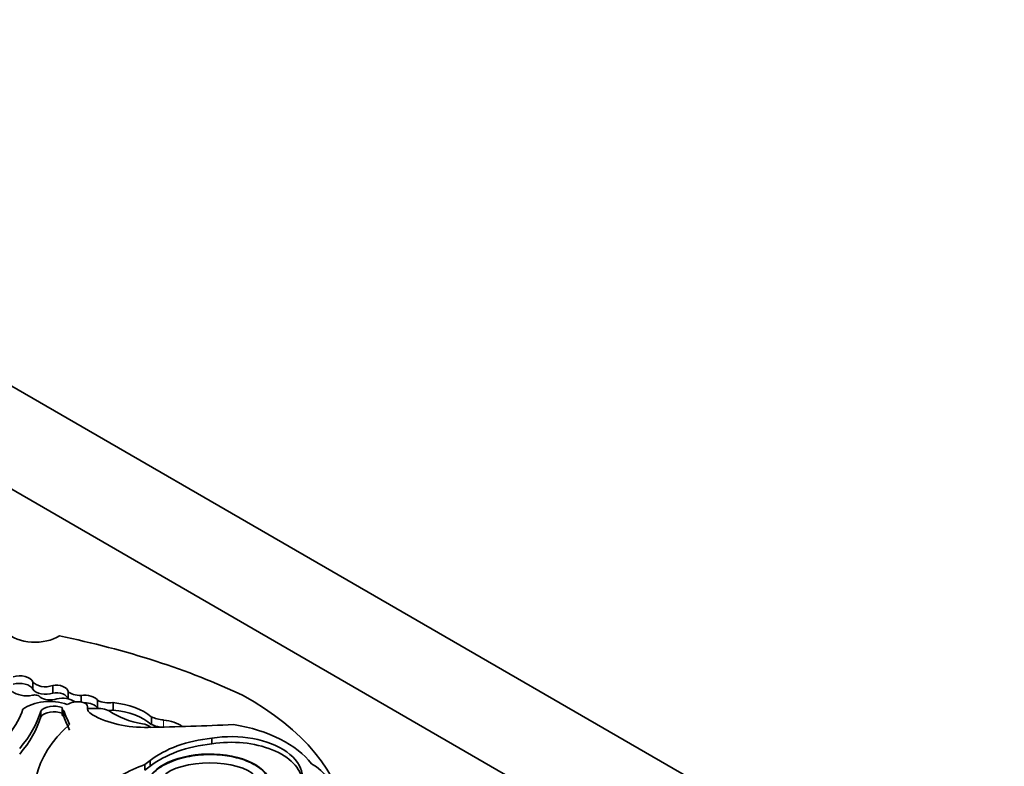
# Model space of a CAD drawing. Units: millimetres. Extents: x 0 to 1740, y 0 to 2140.
# Drawn here: x 477 to 493, y 514 to 526 of the extents above; entities that cross this region are included whole.
import ezdxf
from ezdxf import colors
from ezdxf.entities.mleader import LeaderData, LeaderLine
from ezdxf.math import Vec2, Vec3

# ---------------------------------------------------------------- set-up
doc = ezdxf.new("R2010")
doc.units = ezdxf.units.MM
doc.layers.add('DV7_Défaut', color=7, linetype='Continuous')
doc.layers.add('Défaut', color=7, linetype='Continuous')

# ---------------------------------------------------------------- blocks, each defined once
blk = doc.blocks.new('_DOT')
at = {"color": 0}
blk.add_line((0, 0), (-1, 0), dxfattribs=at)
at = {"color": 0, "const_width": 0.333}
blk.add_lwpolyline([(-0.1665, 0, 1), (0.1665, 0, 1)], format="xyb", close=True, dxfattribs=at)
blk = doc.blocks.new('SE6')
at = {"layer": 'DV7_Défaut', "color": 7, "linetype": 'Continuous', "lineweight": 35}
for p, q in [((475.46, 521.115), (510.815, 500.702)), ((503.744, 503.152), (475.46, 519.482)), ((477.676, 515.23), (477.676, 515.35)), ((477.991, 515.169), (477.991, 515.289)), ((478.235, 515.079), (478.235, 515.196)), ((478.441, 515.03), (478.441, 515.134)), ((478.703, 514.936), (478.703, 515.056)), ((478.947, 514.899), (478.947, 515.019)), ((477.802, 514.796), (477.802, 514.886)), ((478.14, 514.929), (478.14, 514.839)), ((478.168, 514.797), (478.168, 514.887)), ((478.541, 514.923), (478.541, 514.96)), ((479.554, 514.674), (479.554, 514.794)), ((480.513, 514.366), (480.513, 514.456)), ((479.534, 514.012), (479.534, 514.102)), ((479.452, 513.95), (479.452, 514.04))]:
    blk.add_line(p, q, dxfattribs=at)
at = {"layer": 'DV7_Défaut', "color": 7, "linetype": 'Continuous', "lineweight": 18}
for p, q in [((478.54, 514.954), (478.54, 514.926)), ((479.745, 514.632), (479.745, 514.744))]:
    blk.add_line(p, q, dxfattribs=at)
at = {"layer": 'DV7_Défaut', "color": 7, "linetype": 'Continuous', "lineweight": 35}
for centre, major_axis, start_param, end_param in [((477.711, 516.277), (-0.522, 0), 0.527435, 2.402506), ((474.916, 510.829), (9.625, 0), 0.885383, 1.234004), ((477.465, 515.318), (0.218, 0), 0.256041, 2.04662), ((477.465, 515.198), (0.218, 0), 0.256041, 2.04662), ((477.876, 515.393), (0.213, 0), 3.497467, 5.283512), ((477.58, 515.288), (-0.279, 0), 0.59968, 1.898114), ((477.876, 515.273), (0.213, 0), 3.497467, 5.283512), ((478.048, 515.186), (0.188, 0), 0.096468, 1.876092), ((478.048, 515.066), (0.188, 0), 0.122434, 1.876092), ((478.417, 515.252), (0.206, 0), 3.62718, 4.826933), ((477.939, 514.731), (0.528, 0), 1.005854, 2.498677), ((477.709, 515.089), (-0.0888, 0), 3.48778, 5.175715), ((477.946, 515.168), (-0.186, 0), 0.609083, 2.194629), ((478.141, 514.942), (-0.255, 0), 3.784005, 5.059102), ((478.391, 514.905), (0.223, 0), 1.299247, 2.43292), ((478.488, 515.001), (0.235, 0), 0.417899, 1.773456), ((478.418, 514.96), (-0.123, 0), 3.053566, 4.44084), ((478.488, 514.881), (0.235, 0), 0.417899, 1.553079), ((478.887, 515.174), (0.275, 0), 3.980801, 4.932036), ((478.816, 514.516), (0.88, 0), 0.577773, 1.422238), ((477.294, 512.89), (5.373, 0), 0.081154, 0.80728), ((474.597, 515.225), (2.97, 0), 5.631561, 6.100525), ((474.083, 515.257), (3.774, 0), 5.825416, 6.111988), ((478.01, 514.833), (-0.227, 0), 4.096128, 5.873436), ((478.01, 514.743), (-0.227, 0), 4.096128, 5.873436), ((478.246, 514.929), (0.106, 0), 2.947571, 3.89462), ((486.493, 515.953), (-8.527, 0), 0.218272, 0.263136), ((478.814, 514.94), (0.275, 0), 3.053566, 3.927446), ((478.626, 515.099), (-0.301, 0), 1.282766, 1.667949), ((478.698, 514.762), (-0.287, 0), 3.961651, 4.86098), ((478.887, 515.054), (0.275, 0), 3.980801, 4.063496), ((478.887, 515.054), (0.275, 0), 4.645217, 4.932036), ((479.744, 515.296), (-1.111, 0), 0.698892, 1.266553), ((478.816, 514.396), (0.88, 0), 0.577773, 1.422238), ((474.083, 515.167), (3.774, 0), 5.825416, 6.111988), ((478.246, 514.839), (0.106, 0), 3.141593, 3.89462), ((486.493, 515.863), (-8.527, 0), 0.218272, 0.263136), ((479.463, 515.315), (1.193, 0), 3.927446, 4.747697), ((479.819, 514.986), (-0.425, 0), 0.897569, 1.396441), ((479.661, 514.468), (0.485, 0), 0.661007, 1.396441), ((481.075, 513.605), (3.369, 0), 2.560578, 3.476725), ((479.358, 514.562), (0.218, 0), 0.544079, 1.322808), ((478.477, 531.43), (29.123, 0), 4.747697, 4.794223), ((479.819, 514.866), (-0.425, 0), 0.897569, 1.280795), ((480.331, 513.604), (1.923, 0), 0.41506, 1.293399), ((480.795, 513.569), (-1.563, 0), 4.893967, 5.651092), ((480.821, 513.83), (-1.127, 0), 2.650336, 4.989167), ((480.821, 513.74), (-1.127, 0), 3.210783, 4.989167), ((480.795, 513.479), (-1.563, 0), 4.893967, 5.651092), ((480.369, 513.681), (-1.107, 0), -0.717589, -0.594917), ((480.957, 512.729), (-2.724, 0), 5.298074, 5.647756), ((480.369, 513.591), (-1.107, 0), -0.717589, -0.594917), ((481.215, 513.56), (-1.222, 0), 2.395542, 3.913401)]:
    blk.add_ellipse(centre, major_axis=major_axis, ratio=0.57735, start_param=start_param, end_param=end_param, dxfattribs=at)
blk.add_ellipse((480.457, 513.686), major_axis=(0.985, 0.02), ratio=0.527293, dxfattribs=at)
for points, knots in [([(481.433, 513.761), (481.423, 513.8), (481.405, 513.838), (481.379, 513.873), (481.342, 513.924), (481.29, 513.971), (481.227, 514.012), (481.164, 514.053), (481.088, 514.089), (481.006, 514.117), (480.917, 514.147), (480.818, 514.169), (480.718, 514.182), (480.609, 514.196), (480.494, 514.2), (480.382, 514.194), (480.263, 514.188), (480.145, 514.169), (480.036, 514.141), (479.927, 514.112), (479.824, 514.071), (479.738, 514.022), (479.658, 513.975), (479.59, 513.919), (479.544, 513.858), (479.502, 513.804), (479.478, 513.743), (479.473, 513.683), (479.469, 513.628), (479.482, 513.572), (479.511, 513.52), (479.539, 513.469), (479.582, 513.421), (479.636, 513.379), (479.692, 513.335), (479.761, 513.296), (479.837, 513.265), (479.919, 513.231), (480.011, 513.205), (480.107, 513.187), (480.211, 513.167), (480.322, 513.158), (480.432, 513.158), (480.55, 513.158), (480.669, 513.169), (480.78, 513.191), (480.895, 513.214), (481.004, 513.248), (481.098, 513.292), (481.189, 513.335), (481.268, 513.388), (481.327, 513.446), (481.38, 513.5), (481.417, 513.56), (481.433, 513.621), (481.445, 513.667), (481.445, 513.715), (481.433, 513.761)], [0, 0, 0, 0, 0.03394, 0.03394, 0.03394, 0.082084, 0.082084, 0.082084, 0.130543, 0.130543, 0.130543, 0.182915, 0.182915, 0.182915, 0.239978, 0.239978, 0.239978, 0.300793, 0.300793, 0.300793, 0.362378, 0.362378, 0.362378, 0.420819, 0.420819, 0.420819, 0.473819, 0.473819, 0.473819, 0.522204, 0.522204, 0.522204, 0.568768, 0.568768, 0.568768, 0.61645, 0.61645, 0.61645, 0.667516, 0.667516, 0.667516, 0.723186, 0.723186, 0.723186, 0.783091, 0.783091, 0.783091, 0.844807, 0.844807, 0.844807, 0.904467, 0.904467, 0.904467, 0.959047, 0.959047, 0.959047, 1, 1, 1, 1]), ([(481.248, 513.754), (481.296, 513.568), (481.056, 513.36), (480.091, 513.191), (479.476, 513.557), (479.992, 514.137), (480.979, 514.134), (481.223, 513.819), (481.24, 513.787), (481.248, 513.754)], [0, 0, 0, 0, 0.224224, 0.224224, 0.592249, 0.592249, 0.960273, 0.960273, 1, 1, 1, 1])]:
    blk.add_open_spline(points, degree=3, knots=knots, dxfattribs=at)

msp = doc.modelspace()

# ---------------------------------------------------------------- block references
at = {"layer": 'Défaut'}
msp.add_blockref('SE6', (0, 0), dxfattribs=at)

# ---------------------------------------------------------------- leaders
at = {"layer": 'Défaut', "color": 7, "linetype": 'Continuous', "lineweight": 18}
ml = msp.add_multileader_mtext('Standard', dxfattribs=at)
ml.set_content('{\\pxsm0.9;\\fSolid Edge ISO|b1||i0||c0|p34;\\W1.;06/12/2016\\P}', color=256)
ml.set_leader_properties()
ml.set_arrow_properties(name='DOT')
ml.build(insert=Vec2(0, 0))
ml.multileader.update_dxf_attribs({"leader_type": 0, "dogleg_length": 0, "arrow_head_size": 12})
ctx = ml.context
ctx.base_point, ctx.char_height, ctx.arrow_head_size, ctx.landing_gap_size = Vec3(1270.712, 2132.639), 12, 12, 4.2
notes = []
notes.append((ctx, [(0, (0, 0, 0), (0, 0), (1, 0), 1, [])]))
ctx.mtext.insert = Vec3(1272.712, 2138.76)
ml = msp.add_multileader_mtext('Standard', dxfattribs=at)
ml.set_content('{\\pxsm0.9;\\fArial|b1||i0||c0|p34;\\W1.;151/W\\P}', color=256)
ml.set_leader_properties()
ml.set_arrow_properties(name='DOT')
ml.build(insert=Vec2(0, 0))
ml.multileader.update_dxf_attribs({"leader_type": 0, "dogleg_length": 0, "arrow_head_size": 12})
ctx = ml.context
ctx.base_point, ctx.char_height, ctx.arrow_head_size, ctx.landing_gap_size = Vec3(551.586, 2132.472), 12, 12, 4.2
notes.append((ctx, [(0, (0, 0, 0), (0, 0), (1, 0), 1, [])]))
ctx.mtext.insert = Vec3(553.586, 2138.574)
for ctx, leaders in notes:
    for number, flags, end, landing, length, lines in leaders:
        leader = LeaderData()
        leader.index, (leader.has_last_leader_line, leader.has_dogleg_vector, leader.attachment_direction) = number, flags
        leader.last_leader_point, leader.dogleg_vector, leader.dogleg_length = Vec3(end), Vec3(landing), length
        for number, points, colour, breaks in lines:
            line = LeaderLine()
            line.index, line.vertices, line.color, line.breaks = number, Vec3.list(points), colors.encode_raw_color(colour), breaks
            leader.lines.append(line)
        ctx.leaders.append(leader)

doc.saveas('drawing.dxf')
